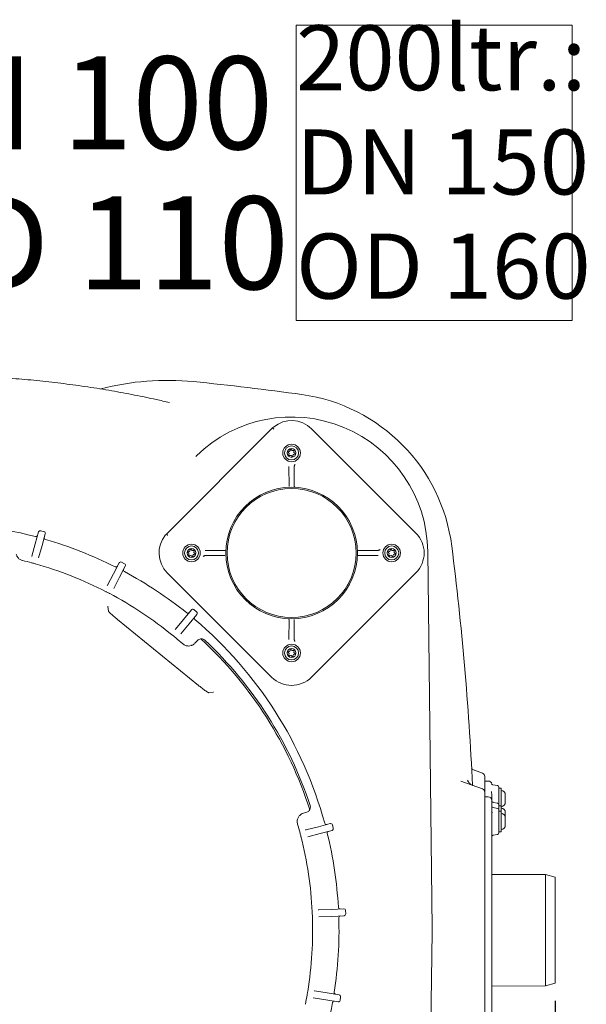
# Model space of a CAD drawing. Units: millimetres. Extents: x 188 to 2953, y 20 to 2486.
# Drawn here: x 879 to 1202, y 476 to 1038 of the extents above; entities that cross this region are included whole.
import ezdxf

# ---------------------------------------------------------------- set-up
doc = ezdxf.new("R2010")
doc.units = ezdxf.units.MM
doc.header["$LTSCALE"] = 10
doc.linetypes.add('SLD-Durchgehend', pattern=[0])
doc.layers.add('MAßLINIE_MAßZEICHNUNGEN', color=7, linetype='SLD-Durchgehend')
doc.styles.add('SLDTEXTSTYLE0', font='Opinion Pro')
doc.dimstyles.new('SLDDIMSTYLE0', dxfattribs={"dimtxt": 52.916667, "dimasz": 35, "dimexe": 0, "dimexo": 0.0625, "dimgap": 13.229167, "dimtad": 0, "dimdec": 0, "dimrnd": 1e-09, "dimzin": 12, "dimdsep": 46, "dimtxsty": 'SLDTEXTSTYLE0', "dimsah": 1, "dimcen": 0.09, "dimadec": 0, "dimazin": 3, "dimtfac": 1, "dimtdec": 0, "dimtofl": 0, "dimtmove": 0, "dimatfit": 3, "dimfxl": 0, "dimfrac": 2, "dimtolj": 1, "dimtzin": 12, "dimarcsym": 0})
doc.dimstyles.new('SLDDIMSTYLE2', dxfattribs={"dimtxt": 52.916667, "dimasz": 35, "dimexe": 0, "dimexo": 0.0625, "dimgap": 13.229167, "dimtad": 0, "dimdec": 0, "dimrnd": 1e-09, "dimzin": 12, "dimdsep": 46, "dimtxsty": 'SLDTEXTSTYLE0', "dimsah": 1, "dimcen": 0.09, "dimadec": 0, "dimazin": 3, "dimtfac": 1, "dimtdec": 0, "dimtmove": 0, "dimatfit": 0, "dimfxl": 0, "dimfrac": 2, "dimtolj": 1, "dimtzin": 12, "dimarcsym": 0})

# ---------------------------------------------------------------- blocks, each defined once
blk = doc.blocks.new('SW_NOTE_0')
at = {"color": 0, "linetype": 'SLD-Durchgehend', "lineweight": 0}
for p, q in [((0, -1187.8), (0, 493.9)), ((0, 493.9), (1572.2, 493.9)), ((1572.2, 493.9), (1572.2, -1187.8)), ((1572.2, -1187.8), (0, -1187.8))]:
    blk.add_line(p, q, dxfattribs=at)
at = {"color": 0, "linetype": 'Continuous', "lineweight": 0, "char_height": 370.42, "attachment_point": 1, "style": 'SLDTEXTSTYLE0'}
for s, insert in [('200ltr.:', (0, 493.9)), ('DN 150', (0, -100)), ('OD 160', (0, -693.9))]:
    blk.add_mtext(s, dxfattribs=dict(at, insert=insert))
blk = doc.blocks.new('Block1')
at = {"color": 7, "linetype": 'Continuous', "lineweight": 0}
blk.add_blockref('SW_NOTE_0', (25.5, 1278.9), dxfattribs=at)
blk = doc.blocks.new('_D_11')
at = {"layer": 'MAßLINIE_MAßZEICHNUNGEN', "color": 7}
for p, q in [((624.19, 903.73), (624.19, 956.17)), ((733.81, 903.73), (733.81, 956.17)), ((624.19, 946.17), (564.19, 946.17)), ((733.81, 946.17), (785.27, 946.17))]:
    blk.add_line(p, q, dxfattribs=at)
for points in [[(624.19, 946.17), (589.19, 961.17), (589.19, 931.17)], [(733.81, 946.17), (768.81, 931.17), (768.81, 961.17)]]:
    blk.add_solid(points, dxfattribs=at)
at = {"layer": 'MAßLINIE_MAßZEICHNUNGEN', "color": 7, "char_height": 52.917, "attachment_point": 1, "style": 'SLDTEXTSTYLE0'}
for s, insert in [('DN 100', (785.27, 1016.73)), ('OD 110', (792.82, 936.96))]:
    blk.add_mtext(s, dxfattribs=dict(at, insert=insert))
blk = doc.blocks.new('_D_12')
at = {"layer": 'MAßLINIE_MAßZEICHNUNGEN', "color": 7}
for p, q in [((1184, 478.5), (1184, 48.7)), ((514, 415.09), (514, 48.7)), ((514, 58.7), (788.45, 58.7)), ((1184, 58.7), (905.45, 58.7))]:
    blk.add_line(p, q, dxfattribs=at)
for points in [[(514, 58.7), (549, 43.7), (549, 73.7)], [(1184, 58.7), (1149, 73.7), (1149, 43.7)]]:
    blk.add_solid(points, dxfattribs=at)
at = {"layer": 'MAßLINIE_MAßZEICHNUNGEN', "color": 7, "insert": (788.45, 89.38), "char_height": 52.917, "attachment_point": 1, "style": 'SLDTEXTSTYLE0'}
blk.add_mtext('670', dxfattribs=at)

msp = doc.modelspace()

# ---------------------------------------------------------------- linework, layer by layer
at = {"color": 7, "linetype": 'SLD-Durchgehend', "lineweight": 18}
for p, q in [((962.76, 744.52), (1023.21, 804.97)), ((1023.21, 804.97), (1023.21, 804.97)), ((1045.36, 804.49), (1104.76, 745.09)), ((1032.67, 791.56), (1032.28, 791.46)), ((1033.29, 792.49), (1033, 791.85)), ((1034.31, 792.2), (1033.74, 792.61)), ((1035.12, 792.22), (1034.73, 792.12)), ((1035.34, 791.3), (1035.49, 791.85)), ((979.85, 789.17), (979.39, 788.7)), ((1032.15, 790.96), (1032.43, 790.67)), ((1032.56, 790.19), (1032.46, 789.8)), ((1033.07, 789.19), (1033.46, 789.29)), ((1033.94, 789.16), (1034.23, 788.88)), ((1034.73, 789.01), (1034.88, 789.57)), ((1035.29, 789.93), (1035.69, 789.99)), ((1035.83, 790.52), (1035.51, 790.78)), ((1032.56, 771.68), (1032.51, 782.97)), ((1035.49, 782.97), (1035.44, 771.68)), ((1035.49, 783), (1035.49, 782.97)), ((891.16, 746.4), (893.09, 745.86)), ((888.05, 738.96), (889.93, 745.7)), ((893.78, 744.63), (891.91, 737.89)), ((962.76, 744.52), (962.76, 744.52)), ((886.11, 731.94), (888.05, 738.96)), ((891.91, 737.89), (889.96, 730.87)), ((976.29, 735.49), (976, 734.85)), ((977.31, 735.2), (976.74, 735.61)), ((978.12, 735.22), (977.73, 735.12)), ((984.76, 735.22), (996.05, 735.17)), ((1071.95, 735.17), (1083.24, 735.22)), ((1083.24, 735.22), (1083.27, 735.22)), ((1090.29, 735.49), (1090, 734.85)), ((1091.31, 735.2), (1090.74, 735.61)), ((1092.12, 735.22), (1091.73, 735.12)), ((886.11, 731.94), (886.05, 731.71)), ((975.15, 733.96), (975.43, 733.67)), ((975.67, 734.56), (975.28, 734.46)), ((975.56, 733.19), (975.46, 732.8)), ((976.07, 732.19), (976.46, 732.29)), ((976.94, 732.16), (977.23, 731.88)), ((977.73, 732.01), (977.88, 732.57)), ((978.29, 732.93), (978.69, 732.99)), ((978.34, 734.3), (978.49, 734.85)), ((978.83, 733.52), (978.51, 733.78)), ((984.76, 732.24), (984.73, 732.24)), ((996.05, 732.29), (984.76, 732.24)), ((1083.24, 732.24), (1071.95, 732.29)), ((1089.15, 733.96), (1089.43, 733.67)), ((1089.67, 734.56), (1089.28, 734.46)), ((1089.56, 733.19), (1089.46, 732.8)), ((1090.07, 732.19), (1090.46, 732.29)), ((1090.94, 732.16), (1091.23, 731.88)), ((1091.73, 732.01), (1091.88, 732.57)), ((1092.29, 732.93), (1092.69, 732.99)), ((1092.34, 734.3), (1092.49, 734.85)), ((1092.83, 733.52), (1092.51, 733.78)), ((1111.49, 734.63), (1113.99, 519.66)), ((932.55, 721.87), (935.79, 728.08)), ((939.33, 726.23), (936.1, 720.02)), ((937.13, 728.5), (938.91, 727.58)), ((929.19, 715.4), (932.55, 721.87)), ((936.1, 720.02), (932.73, 713.56)), ((1022.64, 662.97), (963.24, 722.37)), ((1104.76, 722.37), (1045.36, 662.97)), ((929.19, 715.4), (929.08, 715.2)), ((929.79, 700.47), (929.4, 703.16)), ((967.89, 690.28), (972.52, 695.9)), ((972.52, 695.9), (976.98, 701.3)), ((980.06, 698.75), (975.61, 693.35)), ((978.39, 701.43), (979.93, 700.16)), ((934.93, 695.8), (934.92, 695.79)), ((981.02, 658.24), (934.93, 695.8)), ((967.89, 690.28), (967.74, 690.1)), ((975.61, 693.35), (970.97, 687.73)), ((1032.51, 684.49), (1032.56, 695.78)), ((1035.44, 695.78), (1035.49, 684.49)), ((982.53, 684.78), (982.13, 684.71)), ((980.36, 683.83), (978.98, 682.33)), ((1035.49, 684.49), (1035.49, 684.46)), ((1032.15, 676.96), (1032.43, 676.67)), ((1032.67, 677.56), (1032.28, 677.46)), ((1032.56, 676.19), (1032.46, 675.8)), ((1033.29, 678.49), (1033, 677.85)), ((1033.07, 675.19), (1033.46, 675.29)), ((1034.31, 678.2), (1033.74, 678.61)), ((1033.94, 675.16), (1034.23, 674.88)), ((1035.12, 678.22), (1034.73, 678.12)), ((1034.73, 675.01), (1034.88, 675.57)), ((1035.29, 675.93), (1035.69, 675.99)), ((1035.34, 677.3), (1035.49, 677.85)), ((1035.83, 676.52), (1035.51, 676.78)), ((981.02, 658.24), (981.01, 658.24)), ((989.35, 654.31), (986.63, 654.16)), ((1138.16, 609.85), (1142.68, 608.21)), ((1144, 606.33), (1144, 597.33)), ((1130.33, 603.7), (1142.68, 599.21)), ((1144, 603.73), (1146, 603.73)), ((1147.91, 602.22), (1147.99, 601.94)), ((1147.97, 602.06), (1147.99, 602.02)), ((1148.64, 601.62), (1148.62, 601.62)), ((1151.17, 601.17), (1148.64, 601.62)), ((1144, 597.33), (1144, 580.42)), ((1148, 595.47), (1147.91, 597.85)), ((1148, 595.47), (1148, 592.63)), ((1152, 600.19), (1152, 590.19)), ((1153.3, 599.66), (1152, 599.66)), ((1153.3, 599.66), (1153.3, 589.66)), ((1155.7, 595.88), (1155.7, 595.43)), ((1155.7, 595.43), (1155.7, 593.45)), ((1144, 594.73), (1146, 594.73)), ((1148, 592.73), (1148, 578.73)), ((1151.17, 591.17), (1148.72, 591.6)), ((1152, 590.19), (1152, 587.27)), ((1153.3, 589.66), (1152, 589.66)), ((1153.3, 589.66), (1153.3, 586.66)), ((1155.7, 593.45), (1155.7, 591.74)), ((1155.7, 591.74), (1155.7, 591.58)), ((1040.69, 585.42), (1042.63, 586.03)), ((1148.31, 585.73), (1148, 585.67)), ((1151.17, 588.17), (1148.83, 588.58)), ((1152, 587.19), (1152, 574.27)), ((1153.3, 586.66), (1152, 586.66)), ((1153.3, 586.66), (1153.3, 575.25)), ((1155.7, 585.88), (1155.7, 585.61)), ((1155.7, 585.61), (1155.7, 583.78)), ((1155.7, 583.78), (1155.7, 582.88)), ((1049.25, 577.7), (1056.03, 579.45)), ((1057.25, 578.73), (1057.75, 576.8)), ((1144, 580.42), (1144, 457.05)), ((1148.25, 582.73), (1148, 582.69)), ((1148, 578.73), (1148, 458.73)), ((1155.7, 582.88), (1155.7, 582.43)), ((1155.7, 582.43), (1155.7, 580.45)), ((1155.7, 580.45), (1155.7, 578.74)), ((1155.7, 578.74), (1155.7, 578.58)), ((1042.19, 575.88), (1041.97, 575.82)), ((1042.19, 575.88), (1049.25, 577.7)), ((1050.25, 573.83), (1043.19, 572)), ((1057.03, 575.58), (1050.25, 573.83)), ((1148.83, 572.88), (1151.17, 573.29)), ((1152, 574.81), (1153.3, 574.81)), ((1153.3, 575.25), (1153.3, 574.81)), ((1178.51, 550.45), (1148, 550.56)), ((1184, 548.96), (1178.51, 550.45)), ((1178.51, 487.01), (1178.51, 550.45)), ((1184, 548.96), (1184, 488.5)), ((1049.42, 530.3), (1049.19, 530.29)), ((1049.42, 530.3), (1056.7, 530.62)), ((1056.7, 530.62), (1063.69, 530.92)), ((1064.73, 529.97), (1064.82, 527.97)), ((1056.87, 526.62), (1049.59, 526.31)), ((1063.87, 526.93), (1056.87, 526.62)), ((1113.99, 517.8), (1111.49, 302.83)), ((1178.51, 487.01), (1184, 488.5)), ((1047.01, 484.22), (1046.78, 484.26)), ((1047.01, 484.22), (1054.19, 483.02)), ((1054.19, 483.02), (1061.1, 481.86)), ((1148, 486.9), (1178.51, 487.01)), ((1053.53, 479.07), (1046.35, 480.28)), ((1060.44, 477.92), (1053.53, 479.07)), ((1061.92, 480.71), (1061.59, 478.74))]:
    msp.add_line(p, q, dxfattribs=at)
for centre, radius in [((1034, 790.73), 5), ((1034, 790.73), 4), ((1034, 790.73), 2.5), ((1034, 733.73), 37.5), ((1034, 733.73), 36.74), ((977, 733.73), 5), ((977, 733.73), 4), ((977, 733.73), 2.5), ((1091, 733.73), 5), ((1091, 733.73), 4), ((1091, 733.73), 2.5), ((1034, 676.73), 5), ((1034, 676.73), 4), ((1034, 676.73), 2.5)]:
    msp.add_circle(centre, radius, dxfattribs=at)
for centre, radius, start, end in [((963.36, 682.12), 150, 84.3668, 104.6898), ((829, -680.02), 1518.75, 82.0183, 84.36678), ((1026, 724.99), 100, 7.2107, 82.0176), ((1034, 733.73), 77.5, 0.6662, 134.3239), ((1034, 793.13), 16.07, 45, 129.6571), ((1032.36, 791.17), 0.3, 105, 225), ((1032.54, 792.05), 0.5, 285, 336.1128), ((1033.56, 792.37), 0.3, 53.8872, 156.1128), ((1034.6, 792.6), 0.5, 233.8872, 285), ((1035.2, 791.93), 0.3, 345, 105), ((1035.83, 791.17), 0.5, 165, 231.3959), ((1032.08, 790.32), 0.5, 345, 45), ((1032.94, 789.67), 0.5, 165, 285), ((1033.59, 788.81), 0.5, 45, 105), ((1034.44, 789.09), 0.3, 225, 345), ((1035.36, 789.44), 0.5, 98.6041, 165), ((1035.64, 790.29), 0.3, 278.6041, 51.3959), ((1035.94, 771.68), 0.5, 179.9997, 267.0741), ((829, 518.73), 232, 75.2242, 109.7487), ((890.89, 745.44), 1, 74.4864, 164.4864), ((888.42, 744.03), 1, 255.2242, 344.4864), ((892.82, 744.9), 1, 344.4864, 74.4864), ((894.2, 742.42), 1, 164.4864, 253.7487), ((829, 518.73), 232, 63.2242, 73.7487), ((974.6, 733.73), 16.07, 140.3429, 225), ((1093.4, 733.73), 16.07, 315, 45), ((976.56, 735.37), 0.3, 53.8872, 156.1128), ((977.6, 735.6), 0.5, 233.8872, 285), ((978.2, 734.93), 0.3, 345, 105), ((996.05, 735.67), 0.5, 269.9997, 357.0741), ((1090.56, 735.37), 0.3, 53.8872, 156.1128), ((1091.6, 735.6), 0.5, 233.8872, 285), ((1092.2, 734.93), 0.3, 345, 105), ((-604.07, 518.73), 1743.07, 2.71514, 7.21143), ((975.36, 734.17), 0.3, 105, 225), ((975.08, 733.32), 0.5, 345, 45), ((975.94, 732.67), 0.5, 165, 285), ((975.54, 735.05), 0.5, 285, 336.1128), ((976.59, 731.81), 0.5, 45, 105), ((977.44, 732.09), 0.3, 225, 345), ((978.36, 732.44), 0.5, 98.6041, 165), ((978.83, 734.17), 0.5, 165, 231.3959), ((978.64, 733.29), 0.3, 278.6041, 51.3959), ((1071.95, 731.79), 0.5, 89.9997, 177.0741), ((1089.36, 734.17), 0.3, 105, 225), ((1089.08, 733.32), 0.5, 345, 45), ((1089.94, 732.67), 0.5, 165, 285), ((1089.54, 735.05), 0.5, 285, 336.1128), ((1090.59, 731.81), 0.5, 45, 105), ((1091.44, 732.09), 0.3, 225, 345), ((1092.36, 732.44), 0.5, 98.6041, 165), ((1092.83, 734.17), 0.5, 165, 231.3959), ((1092.64, 733.29), 0.3, 278.6041, 51.3959), ((829, 518.73), 217, 74.7493, 76.1959), ((886.34, 729.05), 1, 243.8941, 254.7493), ((829, 518.73), 217, 74.2236, 74.7493), ((888.27, 728.52), 1, 254.2236, 265.0788), ((829, 518.73), 217, 62.7493, 74.2236), ((933.97, 726.75), 1, 243.2242, 332.4864), ((936.67, 727.61), 1, 62.4864, 152.4864), ((939.29, 723.98), 1, 152.4864, 241.7487), ((938.45, 726.69), 1, 332.4864, 62.4864), ((829, 518.73), 232, 51.2242, 61.7487), ((928.82, 712.53), 1, 231.8941, 242.7493), ((829, 518.73), 217, 62.2236, 62.7493), ((930.59, 711.61), 1, 242.2236, 253.0788), ((829, 518.73), 217, 50.7493, 62.2236), ((977.75, 700.66), 1, 50.4864, 140.4864), ((974.92, 700.38), 1, 231.2242, 320.4864), ((979.55, 696.56), 1, 140.4864, 229.7487), ((979.29, 699.39), 1, 320.4864, 50.4864), ((1032.06, 695.78), 0.5, 359.9997, 87.0741), ((829, 518.73), 232, 15.2242, 49.7487), ((966.93, 687.55), 1, 219.8941, 230.7493), ((829, 518.73), 217, 50.2236, 50.7493), ((968.47, 686.27), 1, 230.2236, 241.0788), ((829, 518.73), 217, 48.777, 50.2236), ((982.57, 681.8), 3, 46.7191, 106.5349), ((829, 518.73), 226, 17.6674, 47.2928), ((829, 518.73), 227, 18.2538, 46.7191), ((1032.36, 677.17), 0.3, 105, 225), ((1032.08, 676.32), 0.5, 345, 45), ((1032.94, 675.67), 0.5, 165, 285), ((1032.54, 678.05), 0.5, 285, 336.1128), ((1033.56, 678.37), 0.3, 53.8872, 156.1128), ((1033.59, 674.81), 0.5, 45, 105), ((1034.44, 675.09), 0.3, 225, 345), ((1034.6, 678.6), 0.5, 233.8872, 285), ((1035.36, 675.44), 0.5, 98.6041, 165), ((1035.2, 677.93), 0.3, 345, 105), ((1035.83, 677.17), 0.5, 165, 231.3959), ((1035.64, 676.29), 0.3, 278.6041, 51.3959), ((1034, 674.33), 16.07, 225, 315), ((1142, 606.33), 2, 0, 70), ((1146, 601.73), 2, 6.0768, 90), ((1151, 600.19), 1, 0, 80), ((1142, 597.33), 2, 0, 70), ((1153.5, 598.56), 0.2, 180, 263.6206), ((1153.2, 595.88), 2.5, 360, 83.6206), ((1041.73, 588.89), 3, 318.438, 18.2538), ((1146, 592.73), 2, 0, 90), ((1149, 589.57), 1, 180, 260), ((1151, 590.19), 1, 0, 80), ((1153.2, 591.58), 2.5, 276.3794, 360), ((1151, 587.19), 1, 0, 80), ((1153.5, 588.9), 0.2, 96.3794, 180), ((1153.5, 588.56), 0.2, 180, 263.6206), ((1153.5, 585.56), 0.2, 180, 263.6206), ((1153.2, 585.88), 2.5, 360, 83.6206), ((1153.2, 582.88), 2.5, 360, 83.6206), ((829, 518.73), 217, 14.7493, 16.1959), ((1053.82, 579.92), 1, 195.2242, 284.4864), ((1056.28, 578.48), 1, 14.4864, 104.4864), ((1153.2, 578.58), 2.5, 276.3794, 360), ((1039.82, 574.23), 1, 183.8941, 194.7493), ((829, 518.73), 217, 14.2236, 14.7493), ((1055.32, 574.11), 1, 104.4864, 193.7487), ((829, 518.73), 232, 3.2242, 13.7487), ((1056.78, 576.55), 1, 284.4864, 14.4864), ((1149, 571.89), 1, 100, 180), ((1151, 574.27), 1, 280, 0), ((1153.5, 575.9), 0.2, 96.3794, 180), ((1040.32, 572.29), 1, 194.2236, 205.0788), ((829, 518.73), 217, 2.7493, 14.2236), ((1046.75, 529.19), 1, 171.8941, 182.7493), ((829, 518.73), 217, 2.2236, 2.7493), ((1061.63, 531.83), 1, 183.2242, 272.4864), ((1063.74, 529.92), 1, 2.4864, 92.4864), ((1063.82, 527.93), 1, 272.4864, 2.4864), ((829, 518.73), 217, 350.7493, 2.2236), ((1046.84, 527.19), 1, 182.2236, 193.0788), ((829, 518.73), 232, 351.2242, 1.7487), ((1061.89, 525.84), 1, 92.4864, 181.7487), ((1034, 518.73), 80, 359.3338, 0.6662), ((829, 518.73), 217, 350.2236, 350.7493), ((1044.16, 483.69), 1, 159.8941, 170.7493), ((1059.27, 483.18), 1, 171.2242, 260.4864), ((829, 518.73), 232, 323.0663, 349.7487), ((829, 518.73), 217, 348.777, 350.2236), ((1043.83, 481.71), 1, 170.2236, 181.0788), ((1058.28, 477.26), 1, 80.4864, 169.7487), ((1060.6, 478.9), 1, 260.4864, 350.4864), ((1060.93, 480.88), 1, 350.4864, 80.4864)]:
    msp.add_arc(centre, radius, start, end, dxfattribs=at)
for centre, major_axis, start_param, end_param in [((927.42, 702.87), (-0.3, 2.02), 4.712389, 4.825419), ((989.47, 652.32), (2.04, 0.12), 1.457767, 1.570796)]:
    msp.add_ellipse(centre, major_axis=major_axis, ratio=0.979601, start_param=start_param, end_param=end_param, dxfattribs=at)
for points, knots in [([(964.42, 819.46), (961.93, 820.04), (955.35, 821.58), (944.41, 823.82), (931.44, 826.23), (918.02, 828.4), (904.38, 830.28), (890.7, 831.86), (876.98, 833.12), (863.23, 834.06), (849.48, 834.69), (835.73, 835), (821.99, 835), (808.25, 834.69), (794.52, 834.06), (780.82, 833.11), (767.14, 831.85), (753.48, 830.26), (740.18, 828.44), (731.46, 826.99), (727.27, 826.29)], [0, 0, 0, 0, 0.032225, 0.084864, 0.140286, 0.197895, 0.25555, 0.313234, 0.370926, 0.428604, 0.486248, 0.543797, 0.60136, 0.658912, 0.716406, 0.773889, 0.8314, 0.888975, 0.94666, 1, 1, 1, 1]), ([(964.47, 819.49), (964.47, 819.49), (964.48, 819.49), (964.46, 819.49), (964.46, 819.49)], [0, 0, 0, 0, 0.694191, 1, 1, 1, 1]), ([(1023.74, 805.5), (1023.69, 805.45), (1023.59, 805.35), (1023.43, 805.19), (1023.3, 805.06), (1023.23, 804.99), (1023.21, 804.97)], [0, 0, 0, 0, 0.366825, 0.705651, 0.935499, 1, 1, 1, 1]), ([(1023.21, 804.97), (1023.22, 804.96), (1023.24, 804.94), (1023.36, 804.81), (1023.54, 804.62), (1023.73, 804.43), (1023.85, 804.3), (1023.9, 804.25), (1023.9, 804.24)], [0, 0, 0, 0, 0.217011, 0.434022, 0.651059, 0.868153, 0.981335, 1, 1, 1, 1]), ([(1032.51, 782.97), (1032.51, 782.94), (1032.51, 782.8), (1032.51, 782.61), (1032.51, 782.56), (1032.51, 782.54)], [0, 0, 0, 0, 0.097502, 0.54866, 1, 1, 1, 1]), ([(1035.49, 783), (1035.51, 783.13), (1035.54, 783.28), (1035.6, 783.42), (1035.6, 783.44)], [0, 0, 0, 0, 0.877068, 1, 1, 1, 1]), ([(1035.49, 782.54), (1035.49, 782.56), (1035.49, 782.61), (1035.49, 782.8), (1035.49, 782.94), (1035.49, 782.97)], [0, 0, 0, 0, 0.45134, 0.902498, 1, 1, 1, 1]), ([(1035.6, 783.44), (1035.65, 783.53), (1035.76, 783.76), (1035.9, 783.97), (1035.98, 784.09), (1035.98, 784.09)], [0, 0, 0, 0, 0.418142, 0.991075, 1, 1, 1, 1]), ([(962.23, 743.99), (962.3, 744.05), (962.4, 744.16), (962.58, 744.33), (962.7, 744.45), (962.75, 744.51), (962.76, 744.52)], [0, 0, 0, 0, 0.457871, 0.767296, 0.977497, 1, 1, 1, 1]), ([(962.76, 744.52), (962.77, 744.51), (962.79, 744.49), (962.92, 744.37), (963.11, 744.19), (963.3, 744), (963.43, 743.88), (963.48, 743.83), (963.49, 743.83)], [0, 0, 0, 0, 0.2170113, 0.4340216, 0.6510591, 0.8681531, 0.9813352, 1, 1, 1, 1]), ([(985.19, 735.22), (985.17, 735.22), (985.12, 735.22), (984.92, 735.22), (984.79, 735.22), (984.76, 735.22)], [0, 0, 0, 0, 0.45134, 0.902498, 1, 1, 1, 1]), ([(1083.24, 735.22), (1083.21, 735.22), (1083.07, 735.22), (1082.88, 735.22), (1082.83, 735.22), (1082.81, 735.22)], [0, 0, 0, 0, 0.097502, 0.54866, 1, 1, 1, 1]), ([(1083.71, 735.33), (1083.69, 735.33), (1083.55, 735.27), (1083.4, 735.24), (1083.27, 735.22)], [0, 0, 0, 0, 0.122932, 1, 1, 1, 1]), ([(1084.36, 735.71), (1084.36, 735.71), (1084.24, 735.63), (1084.03, 735.49), (1083.8, 735.38), (1083.71, 735.33)], [0, 0, 0, 0, 0.008925, 0.581858, 1, 1, 1, 1]), ([(880.78, 729.46), (880.73, 729.47), (880.15, 729.62), (879.04, 730.15), (877.76, 731.38), (877.35, 732.46), (877.15, 733)], [0, 0, 0, 0, 0.026526, 0.334017, 0.672851, 1, 1, 1, 1]), ([(983.64, 731.75), (983.64, 731.75), (983.76, 731.83), (983.97, 731.97), (984.19, 732.08), (984.29, 732.13)], [0, 0, 0, 0, 0.008925, 0.581858, 1, 1, 1, 1]), ([(984.29, 732.13), (984.31, 732.13), (984.45, 732.19), (984.6, 732.22), (984.73, 732.24)], [0, 0, 0, 0, 0.1229318, 1, 1, 1, 1]), ([(984.76, 732.24), (984.79, 732.24), (984.92, 732.24), (985.12, 732.24), (985.17, 732.24), (985.19, 732.24)], [0, 0, 0, 0, 0.097502, 0.54866, 1, 1, 1, 1]), ([(1082.81, 732.24), (1082.83, 732.24), (1082.88, 732.24), (1083.07, 732.24), (1083.21, 732.24), (1083.24, 732.24)], [0, 0, 0, 0, 0.45134, 0.902498, 1, 1, 1, 1]), ([(934.93, 695.8), (934.72, 695.97), (934.1, 696.47), (933.12, 697.31), (932.04, 698.25), (931.11, 699.11), (930.39, 699.81), (929.93, 700.3), (929.69, 700.58), (929.68, 700.61), (929.67, 700.62)], [0, 0, 0, 0, 0.080815, 0.234983, 0.388838, 0.541539, 0.691972, 0.821692, 0.931583, 1, 1, 1, 1]), ([(981.71, 684.68), (981.41, 684.56), (980.89, 684.36), (980.52, 683.99), (980.36, 683.83)], [0, 0, 0, 0, 0.5779502, 1, 1, 1, 1]), ([(1032.51, 684.92), (1032.51, 684.9), (1032.51, 684.85), (1032.51, 684.66), (1032.51, 684.52), (1032.51, 684.49)], [0, 0, 0, 0, 0.45134, 0.902498, 1, 1, 1, 1]), ([(1035.49, 684.49), (1035.49, 684.52), (1035.49, 684.66), (1035.49, 684.85), (1035.49, 684.9), (1035.49, 684.92)], [0, 0, 0, 0, 0.097502, 0.54866, 1, 1, 1, 1]), ([(976.98, 681), (976.43, 680.86), (975.3, 680.58), (973.49, 680.9), (972.49, 681.6), (972, 681.95)], [0, 0, 0, 0, 0.327294, 0.666278, 1, 1, 1, 1]), ([(978.98, 682.33), (978.52, 681.91), (977.91, 681.36), (977.16, 681.07), (976.98, 681)], [0, 0, 0, 0, 0.755709, 1, 1, 1, 1]), ([(1035.6, 684.02), (1035.6, 684.04), (1035.54, 684.18), (1035.51, 684.33), (1035.49, 684.46)], [0, 0, 0, 0, 0.122932, 1, 1, 1, 1]), ([(1035.98, 683.37), (1035.98, 683.37), (1035.9, 683.49), (1035.76, 683.7), (1035.65, 683.93), (1035.6, 684.02)], [0, 0, 0, 0, 0.008925, 0.581858, 1, 1, 1, 1]), ([(986.82, 654.06), (986.8, 654.07), (986.75, 654.09), (986.43, 654.26), (985.91, 654.58), (985.15, 655.09), (984.18, 655.78), (983.08, 656.61), (982, 657.45), (981.31, 658.01), (981.02, 658.24)], [0, 0, 0, 0, 0.077093, 0.176385, 0.298951, 0.437521, 0.584692, 0.735985, 0.889228, 1, 1, 1, 1]), ([(1138.08, 609.92), (1137.94, 609.96), (1137.48, 610.12), (1136.91, 610.49), (1136.54, 610.84), (1136.41, 610.97)], [0, 0, 0, 0, 0.2256387, 0.7167421, 1, 1, 1, 1]), ([(1137.14, 601.25), (1137.07, 601.27), (1136.67, 601.38), (1136.05, 601.78), (1135.35, 602.35), (1134.86, 602.95), (1134.53, 603.49), (1134.34, 603.9), (1134.25, 604.17), (1134.22, 604.29), (1134.22, 604.28), (1134.22, 604.27)], [0, 0, 0, 0, 0.0328633, 0.1844781, 0.3219371, 0.4467168, 0.5593604, 0.6679685, 0.7861283, 0.9258855, 1, 1, 1, 1]), ([(1148.61, 601.63), (1148.51, 601.65), (1148.32, 601.7), (1148.13, 601.85), (1148.03, 601.96), (1147.99, 602.02), (1148, 602.01), (1148, 602.01)], [0, 0, 0, 0, 0.220555, 0.432857, 0.632022, 0.864247, 1, 1, 1, 1]), ([(1148.74, 591.62), (1148.62, 591.65), (1148.36, 591.71), (1148.1, 592), (1148.01, 592.24), (1148, 592.36), (1148, 592.36), (1148, 592.36)], [0, 0, 0, 0, 0.211802, 0.460703, 0.685132, 0.931501, 1, 1, 1, 1]), ([(1037.39, 579.26), (1037.37, 579.3), (1037.21, 579.88), (1037.11, 581.1), (1037.54, 582.82), (1038.27, 583.72), (1038.63, 584.17)], [0, 0, 0, 0, 0.026526, 0.334017, 0.672851, 1, 1, 1, 1]), ([(1038.63, 584.17), (1039.1, 584.56), (1039.73, 585.08), (1040.5, 585.35), (1040.69, 585.42)], [0, 0, 0, 0, 0.751805, 1, 1, 1, 1]), ([(1042.63, 586.03), (1042.92, 586.15), (1043.42, 586.35), (1043.81, 586.74), (1043.97, 586.9)], [0, 0, 0, 0, 0.587434, 1, 1, 1, 1])]:
    msp.add_open_spline(points, degree=3, knots=knots, dxfattribs=at)

# ---------------------------------------------------------------- block references
at = {"color": 7, "linetype": 'Continuous', "xscale": 0.1, "yscale": 0.1, "zscale": 0.1}
msp.add_blockref('Block1', (1034, 857.2), dxfattribs=at)

# ---------------------------------------------------------------- dimensions: what is measured, and where the dimension line sits
at = {"layer": 'MAßLINIE_MAßZEICHNUNGEN', "color": 7}
dim = msp.add_linear_dim(base=(624.19, 946.17), p1=(733.81, 893.73), p2=(624.19, 893.73), text='DN 100\\POD 110', dimstyle='SLDDIMSTYLE2', dxfattribs=at)
dim.commit()
dim.dimension.update_dxf_attribs({"geometry": '_D_11', "text_midpoint": (891.79, 946.17), "dimtype": 160})
dim = msp.add_linear_dim(base=(1184, 58.7), p1=(514, 425.09), p2=(1184, 488.5), dimstyle='SLDDIMSTYLE0', dxfattribs=at)
dim.commit()
dim.dimension.update_dxf_attribs({"geometry": '_D_12', "text_midpoint": (846.95, 58.7), "dimtype": 160})

doc.saveas('drawing.dxf')
